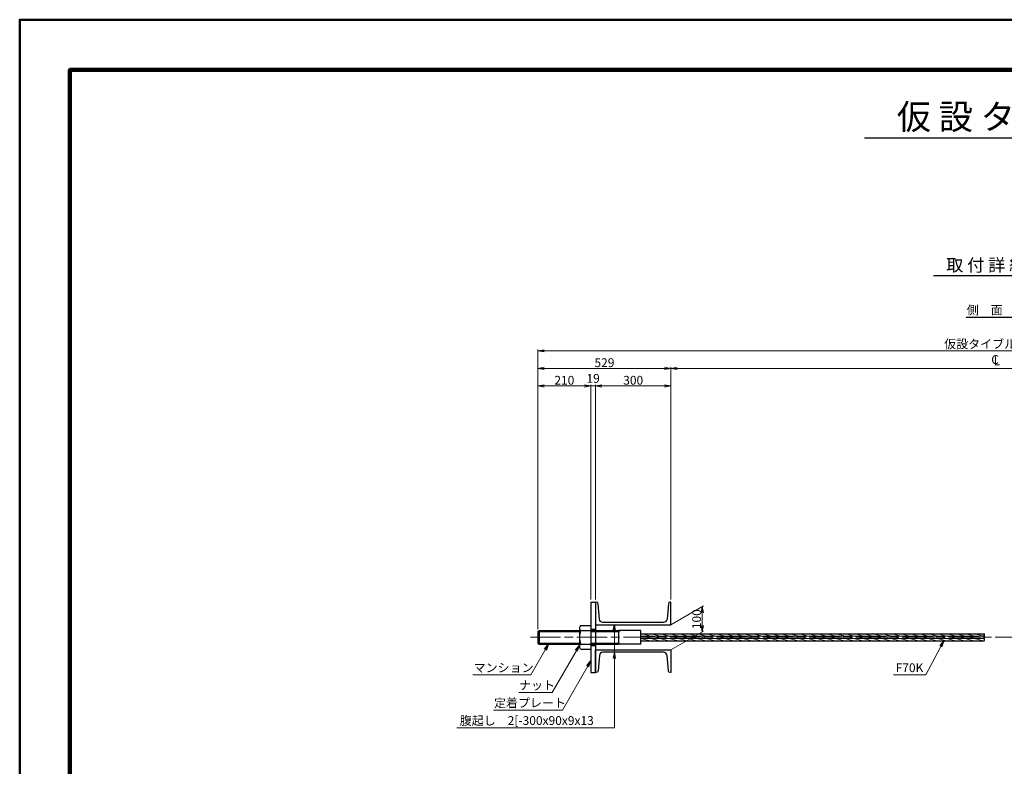
# Model space of a CAD drawing. Units: millimetres. Extents: x 0 to 8410, y 0 to 5940.
# Drawn here: x 0 to 3919, y 2970 to 5940 of the extents above; entities that cross this region are included whole.
import ezdxf
from ezdxf.enums import TextEntityAlignment as Align

# ---------------------------------------------------------------- set-up
doc = ezdxf.new("R2010")
doc.units = ezdxf.units.MM
doc.header["$LTSCALE"] = 10
doc.linetypes.add('_SXF_LINETYPE_chain', pattern=[18.5, 12, -1.5, 3.5, -1.5])
doc.layers.get('0').update_dxf_attribs({"lineweight": 13})
doc.layers.get('DEFPOINTS').update_dxf_attribs({"lineweight": 13})
for name, color, linetype, lineweight in [('D-BMK', 2, '_SXF_LINETYPE_chain', 13), ('D-STR', 1, 'Continuous', 25), ('D-STR-DIM', 7, 'Continuous', 13), ('D-STR-HTXT', 7, 'Continuous', 13), ('D-TTL', 7, 'Continuous', 140), ('D-TTL-FRAM', 7, 'Continuous', 50), ('D-TTL-LINE', 7, 'Continuous', 25), ('D-TTL-TXT', 7, 'Continuous', 13)]:
    doc.layers.add(name, color=color, linetype=linetype, lineweight=lineweight)
doc.styles.add('ＭＳ ゴシック', font='txt')
doc.dimstyles.new('DIM10', dxfattribs={"dimscale": 10, "dimtxt": 3.5, "dimasz": 2.5, "dimexe": 0.5, "dimexo": 1, "dimgap": 0.5, "dimtad": 1, "dimdec": 0, "dimzin": 0, "dimdsep": 46, "dimtxsty": 'ＭＳ ゴシック', "dimblk": 'OPEN', "dimcen": 1, "dimadec": 0, "dimazin": 0, "dimtfac": 1, "dimtdec": 0, "dimtmove": 2, "dimatfit": 3, "dimldrblk": 'OPEN', "dimfxl": 0, "dimtolj": 1, "dimtzin": 0, "dimlwd": -1, "dimlwe": -1, "dimarcsym": 0})

# ---------------------------------------------------------------- blocks, each defined once
blk = doc.blocks.new('_Open')
at = {"color": 0, "linetype": 'ByBlock', "lineweight": -2}
for p, q in [((-1, 0.17), (0, 0)), ((-1, -0.17), (0, 0)), ((0, 0), (-1, 0))]:
    blk.add_line(p, q, dxfattribs=at)
blk = doc.blocks.new('*D2')
at = {"layer": 'D-STR-DIM', "color": 0}
for p, q in [((2062.9, 3515.7), (2062.9, 4558.1)), ((2087.9, 4553.1), (2566.9, 4553.1)), ((2591.9, 3633.1), (2591.9, 4558.1))]:
    blk.add_line(p, q, dxfattribs=at)
at = {"layer": 'DEFPOINTS', "color": 0}
for p in [(2591.9, 4553.1), (2591.9, 3623.1), (2062.9, 3505.7)]:
    blk.add_point(p, dxfattribs=at)
at = {"layer": 'D-STR-DIM', "color": 0, "xscale": 25, "yscale": 25, "zscale": 25, "rotation": 180}
blk.add_blockref('_Open', (2062.9, 4553.1), dxfattribs=at)
at = {"layer": 'D-STR-DIM', "color": 0, "xscale": 25, "yscale": 25, "zscale": 25}
blk.add_blockref('_Open', (2591.9, 4553.1), dxfattribs=at)
at = {"layer": 'D-STR-DIM', "color": 0, "insert": (2327.4, 4575.6), "char_height": 35, "attachment_point": 5, "style": 'ＭＳ ゴシック'}
blk.add_mtext('\\A1;529', dxfattribs=at)
blk = doc.blocks.new('*D4')
at = {"layer": 'D-STR-DIM', "color": 0}
for p, q in [((2247.9, 4483.1), (2222.9, 4483.1)), ((2272.9, 3633.1), (2272.9, 4488.1)), ((2272.9, 4483.1), (2291.9, 4483.1)), ((2291.9, 3633.1), (2291.9, 4488.1)), ((2316.9, 4483.1), (2341.9, 4483.1))]:
    blk.add_line(p, q, dxfattribs=at)
at = {"layer": 'DEFPOINTS', "color": 0}
for p in [(2291.9, 4483.1), (2272.9, 3623.1), (2291.9, 3623.1)]:
    blk.add_point(p, dxfattribs=at)
at = {"layer": 'D-STR-DIM', "color": 0, "xscale": 25, "yscale": 25, "zscale": 25}
blk.add_blockref('_Open', (2272.9, 4483.1), dxfattribs=at)
at = {"layer": 'D-STR-DIM', "color": 0, "xscale": 25, "yscale": 25, "zscale": 25, "rotation": 180}
blk.add_blockref('_Open', (2291.9, 4483.1), dxfattribs=at)
at = {"layer": 'D-STR-DIM', "color": 0, "insert": (2282.4, 4513.1), "char_height": 35, "attachment_point": 5, "style": 'ＭＳ ゴシック'}
blk.add_mtext('\\A1;19', dxfattribs=at)
blk = doc.blocks.new('*D6')
at = {"layer": 'D-STR-DIM', "color": 0}
for p, q in [((2062.9, 3515.7), (2062.9, 4628.1)), ((5714.9, 3515.7), (5714.9, 4628.1)), ((2087.9, 4623.1), (5689.9, 4623.1))]:
    blk.add_line(p, q, dxfattribs=at)
at = {"layer": 'DEFPOINTS', "color": 0}
for p in [(5714.9, 4623.1), (2062.9, 3505.7), (5714.9, 3505.7)]:
    blk.add_point(p, dxfattribs=at)
at = {"layer": 'D-STR-DIM', "color": 0, "xscale": 25, "yscale": 25, "zscale": 25, "rotation": 180}
blk.add_blockref('_Open', (2062.9, 4623.1), dxfattribs=at)
at = {"layer": 'D-STR-DIM', "color": 0, "xscale": 25, "yscale": 25, "zscale": 25}
blk.add_blockref('_Open', (5714.9, 4623.1), dxfattribs=at)
at = {"layer": 'D-STR-DIM', "color": 0, "insert": (3888.9, 4650), "char_height": 35, "attachment_point": 5, "style": 'ＭＳ ゴシック'}
blk.add_mtext('\\A1;{\\fMS Gothic|b0|i0|c128|p0;仮設タイブル全長 L}', dxfattribs=at)
blk = doc.blocks.new('*D8')
at = {"layer": 'D-STR-DIM', "color": 0}
for p, q in [((2591.9, 3633.1), (2591.9, 4558.1)), ((2616.9, 4553.1), (5160.9, 4553.1)), ((5185.9, 3633.1), (5185.9, 4558.1))]:
    blk.add_line(p, q, dxfattribs=at)
at = {"layer": 'DEFPOINTS', "color": 0}
for p in [(5185.9, 4553.1), (2591.9, 3623.1), (5185.9, 3623.1)]:
    blk.add_point(p, dxfattribs=at)
at = {"layer": 'D-STR-DIM', "color": 0, "xscale": 25, "yscale": 25, "zscale": 25, "rotation": 180}
blk.add_blockref('_Open', (2591.9, 4553.1), dxfattribs=at)
at = {"layer": 'D-STR-DIM', "color": 0, "xscale": 25, "yscale": 25, "zscale": 25}
blk.add_blockref('_Open', (5185.9, 4553.1), dxfattribs=at)
blk = doc.blocks.new('*D9')
at = {"layer": 'D-STR-DIM', "color": 0}
for p, q in [((2062.9, 3515.7), (2062.9, 4488.1)), ((2087.9, 4483.1), (2247.9, 4483.1)), ((2272.9, 3633.1), (2272.9, 4488.1))]:
    blk.add_line(p, q, dxfattribs=at)
at = {"layer": 'DEFPOINTS', "color": 0}
for p in [(2272.9, 4483.1), (2272.9, 3623.1), (2062.9, 3505.7)]:
    blk.add_point(p, dxfattribs=at)
at = {"layer": 'D-STR-DIM', "color": 0, "xscale": 25, "yscale": 25, "zscale": 25, "rotation": 180}
blk.add_blockref('_Open', (2062.9, 4483.1), dxfattribs=at)
at = {"layer": 'D-STR-DIM', "color": 0, "xscale": 25, "yscale": 25, "zscale": 25}
blk.add_blockref('_Open', (2272.9, 4483.1), dxfattribs=at)
at = {"layer": 'D-STR-DIM', "color": 0, "insert": (2167.9, 4505.6), "char_height": 35, "attachment_point": 5, "style": 'ＭＳ ゴシック'}
blk.add_mtext('\\A1;210', dxfattribs=at)
blk = doc.blocks.new('*D17')
at = {"layer": 'D-STR-DIM', "color": 0}
for p, q in [((2291.9, 3633.1), (2291.9, 4488.1)), ((2316.9, 4483.1), (2566.9, 4483.1)), ((2591.9, 3633.1), (2591.9, 4488.1))]:
    blk.add_line(p, q, dxfattribs=at)
at = {"layer": 'DEFPOINTS', "color": 0}
for p in [(2591.9, 4483.1), (2291.9, 3623.1), (2591.9, 3623.1)]:
    blk.add_point(p, dxfattribs=at)
at = {"layer": 'D-STR-DIM', "color": 0, "xscale": 25, "yscale": 25, "zscale": 25, "rotation": 180}
blk.add_blockref('_Open', (2291.9, 4483.1), dxfattribs=at)
at = {"layer": 'D-STR-DIM', "color": 0, "xscale": 25, "yscale": 25, "zscale": 25}
blk.add_blockref('_Open', (2591.9, 4483.1), dxfattribs=at)
at = {"layer": 'D-STR-DIM', "color": 0, "insert": (2441.9, 4505.6), "char_height": 35, "attachment_point": 5, "style": 'ＭＳ ゴシック'}
blk.add_mtext('\\A1;300', dxfattribs=at)
blk = doc.blocks.new('cl')
at = {"layer": 'D-STR-HTXT', "style": 'ＭＳ ゴシック'}
for s, p in [('C', (-6.7, 30.4)), ('L', (0.6, 25.1))]:
    blk.add_text(s, height=35, dxfattribs=at).set_placement(p, align=Align.MIDDLE)
blk = doc.blocks.new('M55.4')
at = {"color": 0, "linetype": 'ByBlock'}
for p, q in [((-40.5, 47.3), (-45, 39.5)), ((-45, 39.5), (-45, -39.5)), ((-40.5, 47.3), (0, 47.3)), ((0, 47.3), (0, -47.3)), ((-40.5, 27.7), (0, 27.7)), ((-40.5, -27.7), (0, -27.7)), ((-40.5, -47.3), (-45, -39.5)), ((-40.5, -47.3), (0, -47.3))]:
    blk.add_line(p, q, dxfattribs=at)
for centre, radius, start, end in [((-32.1, 37.5), 12.9, 169.5028, 229.5028), ((42, 0), 87, 161.4324, 198.5676), ((-32.1, -37.5), 12.9, 130.4972, 190.4972)]:
    blk.add_arc(centre, radius, start, end, dxfattribs=at)
blk = doc.blocks.new('*D25')
at = {"layer": 'D-STR-DIM', "color": 0}
for p, q in [((2591.9, 3533.1), (2721.9, 3608.1)), ((2716.9, 3530.2), (2716.9, 3580.2)), ((2591.9, 3433.1), (2721.9, 3508.1))]:
    blk.add_line(p, q, dxfattribs=at)
at = {"layer": 'DEFPOINTS', "color": 0}
for p in [(2716.9, 3605.2), (2591.9, 3533.1), (2591.9, 3433.1)]:
    blk.add_point(p, dxfattribs=at)
at = {"layer": 'D-STR-DIM', "color": 0, "xscale": 25, "yscale": 25, "zscale": 25}
for p, rotation in [((2716.9, 3605.2), 90), ((2716.9, 3505.2), 270)]:
    blk.add_blockref('_Open', p, dxfattribs=dict(at, rotation=rotation))
at = {"layer": 'D-STR-DIM', "color": 0, "insert": (2694.4, 3555.2), "char_height": 35, "attachment_point": 5, "rotation": 90, "style": 'ＭＳ ゴシック'}
blk.add_mtext('\\A1;100', dxfattribs=at)
blk = doc.blocks.new('[-300X90X9')
blk.add_lwpolyline([(90, -147), (90, -150), (0, -150), (0, 150), (90, 150), (90, 147, -0.388879), (83.6, 140), (21.8, 134.6, 0.388879), (9, 120.6), (9, -120.6, 0.388879), (21.8, -134.6), (83.6, -140, -0.388879), (90, -147, -0.388879)], format="xyb")

msp = doc.modelspace()

# ---------------------------------------------------------------- hatches: boundary and pattern name
at = {"layer": 'D-STR', "lineweight": 13}
h = msp.add_hatch(dxfattribs=at)
h.set_pattern_fill('ANSI31', color=256, scale=3, angle=120, style=0)
h.set_pattern_definition([(165, (924.163, -139.435), (-2.465251, -9.200443), [])])
h.paths.add_polyline_path([(2472.7, 3497.33), (2472.7, 3487.83), (3837.15, 3487.83, -0.1745013), (3838.86, 3497.33)])
h.paths.add_polyline_path([(2472.7, 3487.83), (2472.7, 3483.08), (3838.86, 3483.08, -0.0892737), (3837.15, 3487.83)])
h.paths.add_polyline_path([(2472.7, 3483.08), (2472.7, 3478.33), (3840.57, 3478.33, 0.0892737), (3838.86, 3483.08)])
h.paths.add_polyline_path([(3838.86, 3468.83, 0.1745013), (3840.57, 3478.33), (2472.7, 3478.33), (2472.7, 3468.83)])

# ---------------------------------------------------------------- linework, layer by layer
at = {"layer": 'D-BMK'}
msp.add_line((2032.86, 3483.08), (5744.86, 3483.08), dxfattribs=at)
at = {"layer": 'D-STR'}
for p, q in [((2272.86, 3623.08), (2291.86, 3623.08)), ((2272.86, 3623.08), (2272.86, 3343.08)), ((2291.86, 3623.08), (2291.86, 3343.08)), ((2062.86, 3505.73), (2068.02, 3510.78)), ((2062.86, 3505.73), (2227.86, 3505.73)), ((2062.86, 3505.73), (2062.86, 3460.42)), ((2068.02, 3510.78), (2068.02, 3455.38)), ((2068.02, 3510.78), (2227.86, 3510.78)), ((2272.86, 3515.58), (2291.86, 3515.58)), ((2272.86, 3510.78), (2382.86, 3510.78)), ((2272.86, 3505.73), (2382.86, 3505.73)), ((2382.86, 3505.73), (2391.6, 3510.78)), ((2382.86, 3510.78), (2382.86, 3455.38)), ((2472.7, 3510.78), (2382.86, 3510.78)), ((2472.7, 3497.33), (3838.86, 3497.33)), ((2062.86, 3460.42), (2227.86, 3460.42)), ((2062.86, 3460.42), (2068.02, 3455.38)), ((2068.02, 3455.38), (2227.86, 3455.38)), ((2272.86, 3460.42), (2382.86, 3460.42)), ((2272.86, 3455.38), (2382.86, 3455.38)), ((2272.86, 3450.58), (2291.86, 3450.58)), ((2382.86, 3460.42), (2391.79, 3455.27)), ((2472.7, 3455.38), (2382.86, 3455.38)), ((2472.7, 3468.83), (3838.86, 3468.83)), ((2272.86, 3343.08), (2291.86, 3343.08))]:
    msp.add_line(p, q, dxfattribs=at)
at = {"layer": 'D-STR', "ltscale": 2}
msp.add_line((2472.7, 3455.38), (2472.7, 3510.78), dxfattribs=at)
at = {"layer": 'D-STR', "lineweight": 13}
for p, q in [((2472.7, 3487.83), (3837.15, 3487.83)), ((2472.7, 3478.33), (3840.57, 3478.33))]:
    msp.add_line(p, q, dxfattribs=at)
at = {"layer": 'D-STR'}
for centre, start, end in [((3851.2, 3490.2), 150, 210), ((3826.52, 3490.2), 330, 30), ((3826.52, 3475.95), 330, 30)]:
    msp.add_arc(centre, 14.25, start, end, dxfattribs=at)
at = {"layer": 'D-TTL', "color": 2, "linetype": 'Continuous', "lineweight": 140}
msp.add_lwpolyline([(8210, 200), (8210, 5740), (200, 5740), (200, 200)], close=True, dxfattribs=at)
at = {"layer": 'D-TTL-FRAM', "color": 2, "linetype": 'Continuous'}
msp.add_lwpolyline([(8410, 0), (8410, 5940), (0, 5940), (0, 0)], close=True, dxfattribs=at)
at = {"layer": 'D-TTL-LINE'}
for p, q in [((3362.41, 5469.73), (5094.39, 5469.73)), ((3636.83, 4923.08), (4136.83, 4923.08)), ((3766.58, 4756.65), (4008.12, 4756.65))]:
    msp.add_line(p, q, dxfattribs=at)

# ---------------------------------------------------------------- block references
at = {"layer": 'D-STR', "xscale": -1, "rotation": 270}
msp.add_blockref('[-300X90X9', (2441.86, 3533.08), dxfattribs=at)
at = {"layer": 'D-STR'}
msp.add_blockref('M55.4', (2272.86, 3483.08), dxfattribs=at)
at = {"layer": 'D-STR', "rotation": 270}
msp.add_blockref('[-300X90X9', (2441.86, 3433.08), dxfattribs=at)
at = {"layer": 'D-STR-DIM'}
msp.add_blockref('cl', (3888.86, 4553.08), dxfattribs=at)
at = {"layer": 'D-STR-HTXT', "xscale": 25, "yscale": 25, "zscale": 25, "rotation": 90}
msp.add_blockref('_Open', (2366.86, 3424.08), dxfattribs=at)

# ---------------------------------------------------------------- texts
at = {"layer": 'D-STR-HTXT', "style": 'ＭＳ ゴシック'}
for s, p in [('マンション', (1806.66, 3333.57)), ('F70K', (3486.45, 3333.57)), ('ナット', (1987.59, 3263.57)), ('定着プレート', (1887.9, 3193.57)), ('腹起し\u30002[-300x90x9x13', (1751.45, 3123.57))]:
    msp.add_text(s, height=35, dxfattribs=at).set_placement(p, align=Align.BOTTOM_LEFT)
at = {"layer": 'D-TTL-TXT', "style": 'ＭＳ ゴシック'}
for s, height, p in [('仮 設 タ イ ブ ル 構 造 図', 100, (4227.14, 5472.22)), ('取 付 詳 細 図', 50, (3888.86, 4923.08)), ('側\u3000面\u3000図', 35, (3888.86, 4756.65))]:
    msp.add_text(s, height=height, dxfattribs=at).set_placement(p, align=Align.BOTTOM_CENTER)

# ---------------------------------------------------------------- dimensions: what is measured, and where the dimension line sits
at = {"layer": 'D-STR-DIM'}
for base, p1, p2, text, picture, middle in [((5714.86, 4623.08), (2062.86, 3505.73), (5714.86, 3505.73), '{\\fMS Gothic|b0|i0|c128|p0;仮設タイブル全長 L}', '*D6', (3888.86, 4650.02)), ((5185.86, 4553.08), (2591.86, 3623.08), (5185.86, 3623.08), ' ', '*D8', (3888.86, 4553.08))]:
    dim = msp.add_linear_dim(base=base, p1=p1, p2=p2, text=text, dimstyle='DIM10', dxfattribs=at)
    dim.commit()
    dim.dimension.update_dxf_attribs({"geometry": picture, "text_midpoint": middle})
for base, p1, p2, picture, middle in [((2591.86, 4553.08), (2062.86, 3505.73), (2591.86, 3623.08), '*D2', (2327.36, 4575.58)), ((2272.86, 4483.08), (2062.86, 3505.73), (2272.86, 3623.08), '*D9', (2167.86, 4505.58)), ((2291.86, 4483.08), (2272.86, 3623.08), (2291.86, 3623.08), '*D4', (2282.36, 4513.08)), ((2591.86, 4483.08), (2291.86, 3623.08), (2591.86, 3623.08), '*D17', (2441.86, 4505.58))]:
    dim = msp.add_linear_dim(base=base, p1=p1, p2=p2, dimstyle='DIM10', dxfattribs=at)
    dim.commit()
    dim.dimension.update_dxf_attribs({"geometry": picture, "text_midpoint": middle})
dim = msp.add_linear_dim(base=(2716.86, 3605.25), p1=(2591.86, 3433.08), p2=(2591.86, 3533.08), angle=90, dimstyle='DIM10', override={"dimexo": 0}, dxfattribs=at)
dim.commit()
dim.dimension.update_dxf_attribs({"geometry": '*D25', "text_midpoint": (2694.36, 3555.25)})

# ---------------------------------------------------------------- leaders
at = {"layer": 'D-STR-HTXT'}
for points in [[(2366.86, 3533.08), (2366.86, 3123.57), (1739.95, 3123.57)], [(2105.33, 3455.27), (2035.07, 3333.57), (1803.64, 3333.57)], [(2227.86, 3451.13), (2119.57, 3263.57), (1986.75, 3263.57)], [(3678.83, 3468.83), (3606.75, 3333.57), (3478.04, 3333.57)], [(2272.86, 3389.08), (2159.98, 3193.57), (1886.36, 3193.57)]]:
    msp.add_leader(points, dimstyle='DIM10', dxfattribs=at)

doc.saveas('drawing.dxf')
